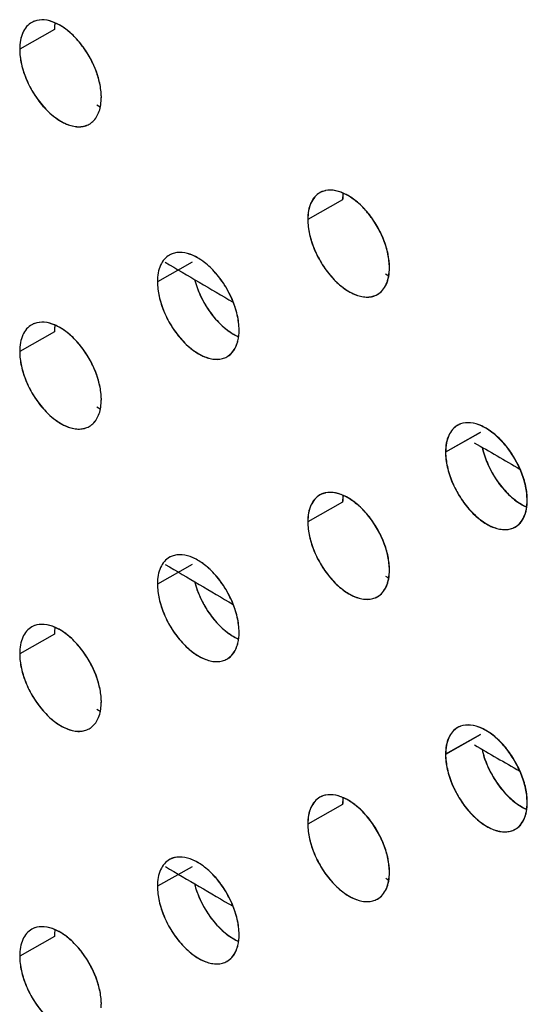
# Model space of a CAD drawing. Units: millimetres. Extents: x 135 to 207, y 44 to 174.
# Drawn here: x 159 to 164, y 105 to 115 of the extents above; entities that cross this region are included whole.
import ezdxf

# ---------------------------------------------------------------- set-up
doc = ezdxf.new("R2010")
doc.units = ezdxf.units.MM
doc.header["$LTSCALE"] = 16.335
doc.layers.get('0').update_dxf_attribs({"linetype": 'CONTINUOUS'})
doc.layers.add('ASSI', color=7, linetype='CONTINUOUS')
doc.layers.add('DRAFT', color=7, linetype='CONTINUOUS')

msp = doc.modelspace()

# ---------------------------------------------------------------- linework, layer by layer
at = {"color": 250, "linetype": 'CONTINUOUS'}
for p, q in [((159.096, 114.789), (158.738, 114.587)), ((162.056, 113.04), (161.698, 112.838)), ((160.511, 112.4), (160.153, 112.199)), ((159.096, 111.684), (158.738, 111.483)), ((163.471, 110.652), (163.114, 110.45)), ((162.056, 109.936), (161.698, 109.734)), ((160.511, 109.296), (160.153, 109.094)), ((159.096, 108.58), (158.738, 108.378)), ((163.471, 107.548), (163.114, 107.346)), ((162.056, 106.831), (161.698, 106.629)), ((160.511, 106.191), (160.153, 105.99)), ((159.096, 105.475), (158.738, 105.274))]:
    msp.add_line(p, q, dxfattribs=at)
at = {"color": 7, "linetype": 'CONTINUOUS'}
for centre, radius, start, end in [((158.959, 114.691), 0.197, 110.0605, 119.4236), ((158.965, 114.091), 0.612, 0.0242, 3.7711), ((159.355, 113.988), 0.197, 299.4594, 305.2844), ((161.919, 112.943), 0.196, 112.4989, 119.4669), ((161.92, 112.94), 0.198, 109.9387, 112.4991), ((161.923, 112.933), 0.206, 103.5025, 109.9044), ((161.925, 112.925), 0.214, 101.9235, 103.5314), ((160.374, 112.303), 0.196, 117.8698, 119.4561), ((158.959, 111.586), 0.197, 110.0605, 119.4236), ((160.675, 111.662), 0.312, 334.833, 340.8593), ((160.77, 111.6), 0.197, 299.4704, 305.5424), ((160.769, 111.602), 0.2, 305.5376, 307.2278), ((160.766, 111.606), 0.205, 307.2509, 313.5109), ((160.763, 111.609), 0.209, 313.4919, 314.4554), ((160.758, 111.614), 0.216, 314.4924, 321.1086), ((160.751, 111.62), 0.225, 321.0774, 321.9487), ((160.742, 111.627), 0.237, 321.9988, 328.1342), ((160.73, 111.634), 0.251, 328.0892, 329.0607), ((160.714, 111.644), 0.269, 329.1232, 334.8143), ((158.965, 110.987), 0.612, 0.0242, 3.7711), ((163.335, 110.554), 0.196, 112.1962, 119.4768), ((163.336, 110.552), 0.198, 110.2302, 112.198), ((159.355, 110.884), 0.197, 299.4594, 305.2844), ((161.92, 109.836), 0.198, 109.9387, 112.4991), ((161.923, 109.829), 0.206, 103.5025, 109.9044), ((161.925, 109.82), 0.214, 101.9235, 103.5315), ((161.919, 109.838), 0.196, 112.4989, 119.4669), ((160.374, 109.199), 0.196, 117.8698, 119.4561), ((158.959, 108.482), 0.197, 110.0605, 119.4236), ((160.714, 108.539), 0.269, 329.1232, 334.8143), ((160.675, 108.557), 0.312, 334.833, 340.8593), ((160.77, 108.495), 0.197, 299.4704, 305.5424), ((160.769, 108.497), 0.2, 305.5376, 307.2278), ((160.766, 108.501), 0.205, 307.2509, 313.5109), ((160.763, 108.505), 0.209, 313.4919, 314.4554), ((160.758, 108.51), 0.216, 314.4924, 321.1086), ((160.751, 108.515), 0.225, 321.0774, 321.9487), ((160.742, 108.522), 0.237, 321.9988, 328.1342), ((160.73, 108.53), 0.251, 328.0892, 329.0607), ((158.965, 107.882), 0.612, 0.0242, 3.7711), ((159.355, 107.779), 0.197, 299.4594, 305.2844), ((163.335, 107.45), 0.196, 112.1962, 119.4768), ((163.336, 107.448), 0.198, 110.2302, 112.198), ((161.919, 106.734), 0.196, 112.4989, 119.4669), ((161.92, 106.731), 0.198, 109.9387, 112.4991), ((161.923, 106.724), 0.206, 103.5025, 109.9044), ((161.925, 106.716), 0.214, 101.9235, 103.5314), ((160.374, 106.094), 0.196, 117.8698, 119.4561), ((158.959, 105.377), 0.197, 110.0605, 119.4236), ((160.758, 105.405), 0.216, 314.4924, 321.1086), ((160.751, 105.411), 0.225, 321.0774, 321.9487), ((160.742, 105.418), 0.237, 321.9988, 328.1342), ((160.73, 105.425), 0.251, 328.0892, 329.0607), ((160.714, 105.435), 0.269, 329.1232, 334.8143), ((160.675, 105.453), 0.312, 334.833, 340.8593), ((160.77, 105.391), 0.197, 299.4704, 305.5424), ((160.769, 105.393), 0.2, 305.5376, 307.2278), ((160.766, 105.397), 0.205, 307.2509, 313.5109), ((160.763, 105.4), 0.209, 313.4919, 314.4554), ((158.965, 104.778), 0.612, 0.0242, 3.7711)]:
    msp.add_arc(centre, radius, start, end, dxfattribs=at)
for points, knots in [([(159.575, 114.132), (159.572, 114.179), (159.555, 114.278), (159.503, 114.423), (159.427, 114.563), (159.331, 114.689), (159.222, 114.791), (159.108, 114.861), (158.996, 114.894), (158.923, 114.887), (158.892, 114.875)], [0, 0, 0, 0, 0.12809, 0.267067, 0.411032, 0.555807, 0.69099, 0.808466, 0.910823, 1, 1, 1, 1]), ([(158.862, 114.862), (158.842, 114.851), (158.805, 114.82), (158.766, 114.755), (158.742, 114.676), (158.738, 114.618), (158.738, 114.587)], [0, 0, 0, 0, 0.217546, 0.449705, 0.709317, 1, 1, 1, 1]), ([(159.1, 114.858), (159.099, 114.853), (159.097, 114.83), (159.096, 114.807), (159.096, 114.789)], [0, 0, 0, 0, 0.240966, 1, 1, 1, 1]), ([(158.738, 114.587), (158.738, 114.537), (158.751, 114.432), (158.802, 114.276), (158.882, 114.123), (158.985, 113.987), (159.102, 113.879), (159.209, 113.818), (159.292, 113.794), (159.35, 113.788), (159.404, 113.795), (159.437, 113.809), (159.452, 113.817)], [0, 0, 0, 0, 0.12639, 0.265882, 0.41151, 0.558304, 0.694318, 0.810955, 0.863352, 0.912085, 0.957266, 1, 1, 1, 1]), ([(159.575, 114.053), (159.575, 114.056), (159.576, 114.069), (159.577, 114.082), (159.577, 114.092)], [0, 0, 0, 0, 0.244796, 1, 1, 1, 1]), ([(159.469, 113.828), (159.484, 113.839), (159.513, 113.866), (159.545, 113.919), (159.567, 113.983), (159.573, 114.029), (159.575, 114.053)], [0, 0, 0, 0, 0.22181, 0.457746, 0.716839, 1, 1, 1, 1]), ([(161.823, 113.113), (161.803, 113.102), (161.766, 113.071), (161.726, 113.006), (161.703, 112.927), (161.698, 112.869), (161.698, 112.838)], [0, 0, 0, 0, 0.217588, 0.449769, 0.709366, 1, 1, 1, 1]), ([(162.537, 112.343), (162.537, 112.389), (162.526, 112.486), (162.482, 112.63), (162.413, 112.773), (162.322, 112.905), (162.217, 113.015), (162.104, 113.094), (161.991, 113.139), (161.914, 113.142), (161.88, 113.135)], [0, 0, 0, 0, 0.122755, 0.257842, 0.399145, 0.542925, 0.680877, 0.802556, 0.90796, 1, 1, 1, 1]), ([(162.06, 113.109), (162.06, 113.104), (162.057, 113.081), (162.056, 113.058), (162.056, 113.04)], [0, 0, 0, 0, 0.241018, 1, 1, 1, 1]), ([(161.698, 112.838), (161.698, 112.788), (161.712, 112.683), (161.763, 112.527), (161.843, 112.374), (161.946, 112.238), (162.063, 112.13), (162.169, 112.069), (162.253, 112.045), (162.311, 112.04), (162.365, 112.047), (162.398, 112.06), (162.413, 112.068)], [0, 0, 0, 0, 0.126376, 0.265853, 0.411468, 0.558253, 0.694264, 0.810908, 0.863315, 0.912059, 0.957252, 1, 1, 1, 1]), ([(160.278, 112.473), (160.258, 112.462), (160.22, 112.431), (160.181, 112.367), (160.158, 112.287), (160.153, 112.229), (160.153, 112.199)], [0, 0, 0, 0, 0.217567, 0.449736, 0.70934, 1, 1, 1, 1]), ([(160.721, 112.321), (160.686, 112.357), (160.615, 112.419), (160.498, 112.483), (160.384, 112.508), (160.312, 112.491), (160.282, 112.476)], [0, 0, 0, 0, 0.306246, 0.570057, 0.799775, 1, 1, 1, 1]), ([(160.992, 111.703), (160.992, 111.755), (160.977, 111.865), (160.923, 112.026), (160.838, 112.183), (160.763, 112.278), (160.721, 112.321)], [0, 0, 0, 0, 0.226668, 0.477115, 0.738344, 1, 1, 1, 1]), ([(162.413, 112.068), (162.433, 112.079), (162.47, 112.11), (162.509, 112.175), (162.533, 112.254), (162.537, 112.312), (162.537, 112.343)], [0, 0, 0, 0, 0.217597, 0.449783, 0.709377, 1, 1, 1, 1]), ([(160.153, 112.199), (160.153, 112.148), (160.167, 112.043), (160.218, 111.887), (160.297, 111.735), (160.4, 111.598), (160.518, 111.491), (160.624, 111.43), (160.707, 111.405), (160.766, 111.4), (160.82, 111.407), (160.853, 111.42), (160.867, 111.428)], [0, 0, 0, 0, 0.126383, 0.265868, 0.41149, 0.558279, 0.694292, 0.810933, 0.863334, 0.912072, 0.957259, 1, 1, 1, 1]), ([(160.535, 112.221), (160.563, 112.113), (160.636, 111.957), (160.773, 111.784), (160.856, 111.712), (160.899, 111.683)], [0, 0, 0, 0, 0.505541, 0.763668, 1, 1, 1, 1]), ([(158.862, 111.757), (158.842, 111.746), (158.805, 111.715), (158.766, 111.651), (158.742, 111.571), (158.738, 111.513), (158.738, 111.483)], [0, 0, 0, 0, 0.217546, 0.449705, 0.709317, 1, 1, 1, 1]), ([(159.575, 111.027), (159.572, 111.075), (159.555, 111.173), (159.503, 111.318), (159.427, 111.459), (159.331, 111.585), (159.222, 111.686), (159.108, 111.756), (158.996, 111.789), (158.923, 111.782), (158.892, 111.771)], [0, 0, 0, 0, 0.12809, 0.267067, 0.411032, 0.555807, 0.69099, 0.808466, 0.910823, 1, 1, 1, 1]), ([(159.1, 111.754), (159.099, 111.748), (159.097, 111.725), (159.096, 111.702), (159.096, 111.684)], [0, 0, 0, 0, 0.240966, 1, 1, 1, 1]), ([(160.899, 111.683), (160.906, 111.678), (160.934, 111.659), (160.964, 111.644), (160.987, 111.634)], [0, 0, 0, 0, 0.261349, 1, 1, 1, 1]), ([(160.97, 111.559), (160.974, 111.57), (160.987, 111.617), (160.992, 111.666), (160.992, 111.703)], [0, 0, 0, 0, 0.233482, 1, 1, 1, 1]), ([(158.738, 111.483), (158.738, 111.433), (158.751, 111.327), (158.802, 111.171), (158.882, 111.019), (158.985, 110.882), (159.102, 110.775), (159.209, 110.714), (159.292, 110.689), (159.35, 110.684), (159.404, 110.691), (159.437, 110.704), (159.452, 110.712)], [0, 0, 0, 0, 0.12639, 0.265882, 0.41151, 0.558304, 0.694318, 0.810955, 0.863352, 0.912085, 0.957266, 1, 1, 1, 1]), ([(159.469, 110.723), (159.484, 110.734), (159.513, 110.761), (159.545, 110.815), (159.567, 110.878), (159.573, 110.924), (159.575, 110.949)], [0, 0, 0, 0, 0.22181, 0.457746, 0.716839, 1, 1, 1, 1]), ([(159.575, 110.949), (159.575, 110.952), (159.576, 110.965), (159.577, 110.977), (159.577, 110.987)], [0, 0, 0, 0, 0.244796, 1, 1, 1, 1]), ([(163.953, 109.955), (163.953, 110.003), (163.941, 110.104), (163.893, 110.254), (163.819, 110.401), (163.723, 110.535), (163.611, 110.644), (163.493, 110.72), (163.377, 110.757), (163.3, 110.75), (163.267, 110.738)], [0, 0, 0, 0, 0.124544, 0.261803, 0.405247, 0.550646, 0.687941, 0.807239, 0.910483, 1, 1, 1, 1]), ([(163.238, 110.725), (163.219, 110.714), (163.181, 110.683), (163.142, 110.618), (163.119, 110.539), (163.114, 110.481), (163.114, 110.45)], [0, 0, 0, 0, 0.217608, 0.449799, 0.709389, 1, 1, 1, 1]), ([(163.114, 110.45), (163.114, 110.4), (163.128, 110.294), (163.179, 110.138), (163.258, 109.986), (163.361, 109.85), (163.479, 109.742), (163.585, 109.681), (163.669, 109.657), (163.727, 109.651), (163.781, 109.658), (163.814, 109.672), (163.829, 109.68)], [0, 0, 0, 0, 0.12637, 0.265839, 0.411448, 0.558229, 0.694238, 0.810886, 0.863297, 0.912046, 0.957246, 1, 1, 1, 1]), ([(163.49, 110.499), (163.502, 110.444), (163.539, 110.333), (163.622, 110.178), (163.728, 110.041), (163.815, 109.965), (163.86, 109.934)], [0, 0, 0, 0, 0.246825, 0.504367, 0.762995, 1, 1, 1, 1]), ([(162.537, 109.238), (162.537, 109.285), (162.526, 109.382), (162.482, 109.526), (162.413, 109.668), (162.322, 109.8), (162.217, 109.91), (162.104, 109.99), (161.991, 110.034), (161.914, 110.037), (161.88, 110.03)], [0, 0, 0, 0, 0.122755, 0.257842, 0.399145, 0.542925, 0.680877, 0.802556, 0.90796, 1, 1, 1, 1]), ([(161.823, 110.009), (161.803, 109.997), (161.766, 109.966), (161.726, 109.902), (161.703, 109.822), (161.698, 109.764), (161.698, 109.734)], [0, 0, 0, 0, 0.217588, 0.449769, 0.709366, 1, 1, 1, 1]), ([(162.06, 110.004), (162.06, 109.999), (162.057, 109.976), (162.056, 109.953), (162.056, 109.936)], [0, 0, 0, 0, 0.241018, 1, 1, 1, 1]), ([(163.829, 109.68), (163.849, 109.691), (163.886, 109.722), (163.925, 109.787), (163.949, 109.866), (163.953, 109.924), (163.953, 109.955)], [0, 0, 0, 0, 0.217617, 0.449813, 0.7094, 1, 1, 1, 1]), ([(163.86, 109.934), (163.867, 109.929), (163.895, 109.911), (163.924, 109.896), (163.947, 109.886)], [0, 0, 0, 0, 0.261196, 1, 1, 1, 1]), ([(161.698, 109.734), (161.698, 109.684), (161.712, 109.578), (161.763, 109.422), (161.843, 109.27), (161.946, 109.133), (162.063, 109.026), (162.169, 108.965), (162.253, 108.941), (162.311, 108.935), (162.365, 108.942), (162.398, 108.955), (162.413, 108.964)], [0, 0, 0, 0, 0.126376, 0.265853, 0.411468, 0.558253, 0.694264, 0.810908, 0.863315, 0.912059, 0.957252, 1, 1, 1, 1]), ([(160.278, 109.369), (160.258, 109.358), (160.22, 109.327), (160.181, 109.262), (160.158, 109.183), (160.153, 109.125), (160.153, 109.094)], [0, 0, 0, 0, 0.217567, 0.449736, 0.70934, 1, 1, 1, 1]), ([(160.721, 109.216), (160.686, 109.253), (160.615, 109.315), (160.498, 109.379), (160.384, 109.403), (160.312, 109.387), (160.282, 109.372)], [0, 0, 0, 0, 0.306246, 0.570057, 0.799775, 1, 1, 1, 1]), ([(160.992, 108.599), (160.992, 108.651), (160.977, 108.76), (160.923, 108.922), (160.838, 109.078), (160.763, 109.173), (160.721, 109.216)], [0, 0, 0, 0, 0.226668, 0.477115, 0.738344, 1, 1, 1, 1]), ([(162.413, 108.964), (162.433, 108.975), (162.47, 109.006), (162.509, 109.07), (162.533, 109.15), (162.537, 109.208), (162.537, 109.238)], [0, 0, 0, 0, 0.217597, 0.449783, 0.709377, 1, 1, 1, 1]), ([(160.535, 109.119), (160.562, 109.011), (160.635, 108.854), (160.772, 108.68), (160.855, 108.608), (160.899, 108.578)], [0, 0, 0, 0, 0.505375, 0.763581, 1, 1, 1, 1]), ([(160.153, 109.094), (160.153, 109.044), (160.167, 108.938), (160.218, 108.783), (160.297, 108.63), (160.4, 108.494), (160.518, 108.386), (160.624, 108.325), (160.707, 108.301), (160.766, 108.295), (160.82, 108.302), (160.853, 108.316), (160.867, 108.324)], [0, 0, 0, 0, 0.126383, 0.265868, 0.41149, 0.558279, 0.694292, 0.810933, 0.863334, 0.912072, 0.957259, 1, 1, 1, 1]), ([(158.862, 108.653), (158.842, 108.642), (158.805, 108.611), (158.766, 108.546), (158.742, 108.467), (158.738, 108.409), (158.738, 108.378)], [0, 0, 0, 0, 0.217546, 0.449705, 0.709317, 1, 1, 1, 1]), ([(159.575, 107.923), (159.572, 107.97), (159.555, 108.069), (159.503, 108.214), (159.427, 108.354), (159.331, 108.48), (159.222, 108.582), (159.108, 108.652), (158.996, 108.685), (158.923, 108.678), (158.892, 108.667)], [0, 0, 0, 0, 0.12809, 0.267067, 0.411032, 0.555807, 0.69099, 0.808466, 0.910823, 1, 1, 1, 1]), ([(159.1, 108.649), (159.099, 108.644), (159.097, 108.621), (159.096, 108.598), (159.096, 108.58)], [0, 0, 0, 0, 0.240966, 1, 1, 1, 1]), ([(160.899, 108.578), (160.906, 108.573), (160.934, 108.555), (160.964, 108.539), (160.987, 108.529)], [0, 0, 0, 0, 0.261349, 1, 1, 1, 1]), ([(160.97, 108.455), (160.974, 108.466), (160.987, 108.512), (160.992, 108.561), (160.992, 108.599)], [0, 0, 0, 0, 0.233482, 1, 1, 1, 1]), ([(158.738, 108.378), (158.738, 108.328), (158.751, 108.223), (158.802, 108.067), (158.882, 107.914), (158.985, 107.778), (159.102, 107.67), (159.209, 107.609), (159.292, 107.585), (159.35, 107.579), (159.404, 107.586), (159.437, 107.6), (159.452, 107.608)], [0, 0, 0, 0, 0.12639, 0.265882, 0.41151, 0.558304, 0.694318, 0.810955, 0.863352, 0.912085, 0.957266, 1, 1, 1, 1]), ([(159.469, 107.619), (159.484, 107.63), (159.513, 107.657), (159.545, 107.71), (159.567, 107.774), (159.573, 107.82), (159.575, 107.844)], [0, 0, 0, 0, 0.22181, 0.457746, 0.716839, 1, 1, 1, 1]), ([(159.575, 107.844), (159.575, 107.847), (159.576, 107.86), (159.577, 107.873), (159.577, 107.883)], [0, 0, 0, 0, 0.244796, 1, 1, 1, 1]), ([(163.238, 107.621), (163.219, 107.609), (163.181, 107.578), (163.142, 107.514), (163.119, 107.434), (163.114, 107.376), (163.114, 107.346)], [0, 0, 0, 0, 0.217608, 0.449799, 0.709389, 1, 1, 1, 1]), ([(163.953, 106.85), (163.953, 106.899), (163.941, 107), (163.893, 107.149), (163.819, 107.297), (163.723, 107.431), (163.611, 107.54), (163.493, 107.616), (163.377, 107.653), (163.3, 107.646), (163.267, 107.634)], [0, 0, 0, 0, 0.124544, 0.261803, 0.405247, 0.550646, 0.687941, 0.807239, 0.910483, 1, 1, 1, 1]), ([(163.489, 107.397), (163.501, 107.341), (163.538, 107.23), (163.621, 107.075), (163.728, 106.937), (163.814, 106.861), (163.86, 106.83)], [0, 0, 0, 0, 0.246691, 0.504219, 0.762916, 1, 1, 1, 1]), ([(163.114, 107.346), (163.114, 107.296), (163.128, 107.19), (163.179, 107.034), (163.258, 106.882), (163.361, 106.745), (163.479, 106.638), (163.585, 106.577), (163.669, 106.553), (163.727, 106.547), (163.781, 106.554), (163.814, 106.567), (163.829, 106.576)], [0, 0, 0, 0, 0.12637, 0.265839, 0.411448, 0.558229, 0.694238, 0.810886, 0.863297, 0.912046, 0.957246, 1, 1, 1, 1]), ([(161.823, 106.904), (161.803, 106.893), (161.766, 106.862), (161.726, 106.798), (161.703, 106.718), (161.698, 106.66), (161.698, 106.629)], [0, 0, 0, 0, 0.217588, 0.449769, 0.709366, 1, 1, 1, 1]), ([(162.537, 106.134), (162.537, 106.18), (162.526, 106.277), (162.482, 106.421), (162.413, 106.564), (162.322, 106.696), (162.217, 106.806), (162.104, 106.885), (161.991, 106.93), (161.914, 106.933), (161.88, 106.926)], [0, 0, 0, 0, 0.122755, 0.257842, 0.399145, 0.542925, 0.680877, 0.802556, 0.90796, 1, 1, 1, 1]), ([(162.06, 106.9), (162.06, 106.895), (162.057, 106.872), (162.056, 106.849), (162.056, 106.831)], [0, 0, 0, 0, 0.241018, 1, 1, 1, 1]), ([(163.829, 106.576), (163.849, 106.587), (163.886, 106.618), (163.925, 106.682), (163.949, 106.762), (163.953, 106.82), (163.953, 106.85)], [0, 0, 0, 0, 0.217617, 0.449813, 0.7094, 1, 1, 1, 1]), ([(163.86, 106.83), (163.867, 106.825), (163.895, 106.807), (163.924, 106.791), (163.947, 106.782)], [0, 0, 0, 0, 0.261196, 1, 1, 1, 1]), ([(161.698, 106.629), (161.698, 106.579), (161.712, 106.474), (161.763, 106.318), (161.843, 106.165), (161.946, 106.029), (162.063, 105.921), (162.169, 105.86), (162.253, 105.836), (162.311, 105.831), (162.365, 105.838), (162.398, 105.851), (162.413, 105.859)], [0, 0, 0, 0, 0.126376, 0.265853, 0.411468, 0.558253, 0.694264, 0.810908, 0.863315, 0.912059, 0.957252, 1, 1, 1, 1]), ([(160.721, 106.112), (160.686, 106.148), (160.615, 106.21), (160.498, 106.274), (160.384, 106.299), (160.312, 106.282), (160.282, 106.267)], [0, 0, 0, 0, 0.306246, 0.570057, 0.799775, 1, 1, 1, 1]), ([(160.278, 106.264), (160.258, 106.253), (160.22, 106.222), (160.181, 106.158), (160.158, 106.078), (160.153, 106.02), (160.153, 105.99)], [0, 0, 0, 0, 0.217567, 0.449736, 0.70934, 1, 1, 1, 1]), ([(160.992, 105.494), (160.992, 105.546), (160.977, 105.656), (160.923, 105.817), (160.838, 105.974), (160.763, 106.069), (160.721, 106.112)], [0, 0, 0, 0, 0.226668, 0.477115, 0.738344, 1, 1, 1, 1]), ([(162.413, 105.859), (162.433, 105.87), (162.47, 105.901), (162.509, 105.966), (162.533, 106.045), (162.537, 106.103), (162.537, 106.134)], [0, 0, 0, 0, 0.217597, 0.449783, 0.709377, 1, 1, 1, 1]), ([(160.153, 105.99), (160.153, 105.939), (160.167, 105.834), (160.218, 105.678), (160.297, 105.526), (160.4, 105.389), (160.518, 105.282), (160.624, 105.221), (160.707, 105.196), (160.766, 105.191), (160.82, 105.198), (160.853, 105.211), (160.867, 105.219)], [0, 0, 0, 0, 0.126383, 0.265868, 0.41149, 0.558279, 0.694292, 0.810933, 0.863334, 0.912072, 0.957259, 1, 1, 1, 1]), ([(160.534, 106.016), (160.562, 105.908), (160.634, 105.75), (160.772, 105.576), (160.855, 105.503), (160.899, 105.474)], [0, 0, 0, 0, 0.505197, 0.763489, 1, 1, 1, 1]), ([(159.575, 104.818), (159.572, 104.866), (159.555, 104.964), (159.503, 105.109), (159.427, 105.249), (159.331, 105.376), (159.222, 105.477), (159.108, 105.547), (158.996, 105.58), (158.923, 105.573), (158.892, 105.562)], [0, 0, 0, 0, 0.12809, 0.267067, 0.411032, 0.555807, 0.69099, 0.808466, 0.910823, 1, 1, 1, 1]), ([(158.862, 105.548), (158.842, 105.537), (158.805, 105.506), (158.766, 105.442), (158.742, 105.362), (158.738, 105.304), (158.738, 105.274)], [0, 0, 0, 0, 0.217546, 0.449705, 0.709317, 1, 1, 1, 1]), ([(159.1, 105.545), (159.099, 105.539), (159.097, 105.516), (159.096, 105.493), (159.096, 105.475)], [0, 0, 0, 0, 0.240966, 1, 1, 1, 1]), ([(160.899, 105.474), (160.906, 105.469), (160.934, 105.45), (160.964, 105.435), (160.987, 105.425)], [0, 0, 0, 0, 0.261349, 1, 1, 1, 1]), ([(160.97, 105.35), (160.974, 105.361), (160.987, 105.408), (160.992, 105.457), (160.992, 105.494)], [0, 0, 0, 0, 0.233482, 1, 1, 1, 1]), ([(158.738, 105.274), (158.738, 105.223), (158.751, 105.118), (158.802, 104.962), (158.882, 104.81), (158.985, 104.673), (159.102, 104.565), (159.209, 104.504), (159.292, 104.48), (159.35, 104.475), (159.404, 104.482), (159.437, 104.495), (159.452, 104.503)], [0, 0, 0, 0, 0.12639, 0.265882, 0.41151, 0.558304, 0.694318, 0.810955, 0.863352, 0.912085, 0.957266, 1, 1, 1, 1])]:
    msp.add_open_spline(points, degree=3, knots=knots, dxfattribs=at)
at = {"layer": 'ASSI', "color": 250, "linetype": 'CONTINUOUS'}
for p, q in [((159.096, 114.789), (158.738, 114.587)), ((162.055, 113.04), (161.698, 112.838)), ((160.511, 112.4), (160.153, 112.199)), ((159.096, 111.684), (158.738, 111.483)), ((163.47, 110.651), (163.113, 110.449)), ((162.055, 109.935), (161.698, 109.734)), ((160.511, 109.296), (160.153, 109.094)), ((159.096, 108.58), (158.738, 108.378)), ((163.47, 107.547), (163.113, 107.345)), ((162.055, 106.831), (161.698, 106.629)), ((160.511, 106.191), (160.153, 105.99)), ((159.096, 105.475), (158.738, 105.274))]:
    msp.add_line(p, q, dxfattribs=at)
at = {"layer": 'ASSI', "color": 7, "linetype": 'CONTINUOUS'}
for centre, radius, start, end in [((158.959, 114.69), 0.198, 110.0749, 119.3665), ((158.977, 114.091), 0.6, 0.0214, 3.8487), ((159.04, 114.091), 0.536, 355.9399, 0.0383), ((159.356, 113.987), 0.196, 299.4004, 305.2871), ((161.918, 112.943), 0.196, 112.2946, 119.3954), ((161.92, 112.939), 0.2, 109.7567, 112.2971), ((161.922, 112.933), 0.206, 103.3304, 109.7321), ((161.924, 112.927), 0.212, 101.7276, 103.3503), ((160.374, 112.303), 0.196, 117.8035, 119.3955), ((158.959, 111.585), 0.198, 110.0749, 119.3665), ((160.771, 111.599), 0.196, 299.4014, 307.3392), ((160.766, 111.605), 0.203, 307.3659, 313.6735), ((160.762, 111.609), 0.209, 313.6511, 314.615), ((160.756, 111.615), 0.218, 314.658, 321.219), ((160.748, 111.621), 0.228, 321.1814, 322.041), ((160.739, 111.629), 0.24, 322.0879, 328.1467), ((160.728, 111.636), 0.253, 328.1047, 329.0681), ((160.713, 111.644), 0.27, 329.1236, 334.7902), ((158.977, 110.987), 0.6, 0.0214, 3.8487), ((159.04, 110.987), 0.536, 355.9399, 0.0383), ((163.334, 110.552), 0.197, 111.746, 117.3268), ((163.335, 110.55), 0.2, 109.7993, 111.7507), ((159.356, 110.883), 0.196, 299.4004, 305.2871), ((163.333, 110.554), 0.196, 117.3362, 119.3953), ((161.92, 109.834), 0.2, 109.7567, 112.2971), ((161.922, 109.828), 0.206, 103.3305, 109.7321), ((161.924, 109.822), 0.212, 101.7276, 103.3504), ((161.918, 109.838), 0.196, 112.2946, 119.3954), ((160.374, 109.199), 0.196, 117.8035, 119.3955), ((158.959, 108.481), 0.198, 110.0749, 119.3665), ((160.713, 108.54), 0.27, 329.1236, 334.7902), ((160.771, 108.494), 0.196, 299.4014, 307.3392), ((160.766, 108.5), 0.203, 307.3659, 313.6735), ((160.762, 108.505), 0.209, 313.6511, 314.615), ((160.756, 108.511), 0.218, 314.658, 321.219), ((160.748, 108.517), 0.228, 321.1814, 322.041), ((160.739, 108.524), 0.24, 322.0879, 328.1467), ((160.728, 108.531), 0.253, 328.1047, 329.0681), ((158.977, 107.882), 0.6, 0.0214, 3.8487), ((159.04, 107.882), 0.536, 355.9399, 0.0383), ((159.356, 107.779), 0.196, 299.4004, 305.2871), ((163.333, 107.45), 0.196, 117.3362, 119.3953), ((163.334, 107.448), 0.197, 111.746, 117.3268), ((163.335, 107.445), 0.2, 109.7993, 111.7507), ((161.918, 106.734), 0.196, 112.2946, 119.3954), ((161.92, 106.73), 0.2, 109.7567, 112.2971), ((161.922, 106.724), 0.206, 103.3304, 109.7321), ((161.924, 106.718), 0.212, 101.7276, 103.3503), ((160.374, 106.094), 0.196, 117.8035, 119.3955), ((158.959, 105.376), 0.198, 110.0749, 119.3665), ((160.756, 105.406), 0.218, 314.658, 321.219), ((160.748, 105.412), 0.228, 321.1814, 322.041), ((160.739, 105.42), 0.24, 322.0879, 328.1467), ((160.728, 105.427), 0.253, 328.1047, 329.0681), ((160.713, 105.435), 0.27, 329.1236, 334.7902), ((160.771, 105.39), 0.196, 299.4014, 307.3392), ((160.766, 105.396), 0.203, 307.3659, 313.6735), ((160.762, 105.4), 0.209, 313.6511, 314.615), ((158.977, 104.778), 0.6, 0.0214, 3.8487), ((159.04, 104.778), 0.536, 355.9399, 0.0383)]:
    msp.add_arc(centre, radius, start, end, dxfattribs=at)
for points, knots in [([(159.575, 114.132), (159.572, 114.18), (159.554, 114.281), (159.5, 114.428), (159.423, 114.569), (159.327, 114.693), (159.219, 114.793), (159.106, 114.862), (158.995, 114.894), (158.922, 114.887), (158.892, 114.875)], [0, 0, 0, 0, 0.130973, 0.272529, 0.418194, 0.560767, 0.693539, 0.811438, 0.912532, 1, 1, 1, 1]), ([(158.862, 114.862), (158.843, 114.851), (158.805, 114.82), (158.766, 114.756), (158.742, 114.676), (158.738, 114.618), (158.738, 114.587)], [0, 0, 0, 0, 0.216578, 0.449158, 0.708889, 1, 1, 1, 1]), ([(159.1, 114.858), (159.099, 114.853), (159.097, 114.83), (159.096, 114.807), (159.096, 114.789)], [0, 0, 0, 0, 0.242842, 1, 1, 1, 1]), ([(158.738, 114.587), (158.738, 114.536), (158.752, 114.428), (158.805, 114.27), (158.886, 114.117), (158.989, 113.983), (159.106, 113.877), (159.228, 113.808), (159.331, 113.786), (159.405, 113.796), (159.437, 113.809), (159.452, 113.817)], [0, 0, 0, 0, 0.129118, 0.27119, 0.41879, 0.563443, 0.697216, 0.814319, 0.913218, 0.957514, 1, 1, 1, 1]), ([(159.469, 113.828), (159.484, 113.839), (159.513, 113.866), (159.545, 113.919), (159.567, 113.983), (159.573, 114.029), (159.575, 114.053)], [0, 0, 0, 0, 0.221212, 0.457213, 0.715552, 1, 1, 1, 1]), ([(161.822, 113.113), (161.802, 113.102), (161.765, 113.071), (161.726, 113.007), (161.702, 112.927), (161.698, 112.869), (161.698, 112.838)], [0, 0, 0, 0, 0.216578, 0.449158, 0.708889, 1, 1, 1, 1]), ([(162.536, 112.343), (162.536, 112.39), (162.524, 112.488), (162.479, 112.635), (162.409, 112.778), (162.318, 112.908), (162.213, 113.017), (162.101, 113.095), (161.989, 113.139), (161.913, 113.142), (161.88, 113.135)], [0, 0, 0, 0, 0.125257, 0.262629, 0.406104, 0.548678, 0.683506, 0.80497, 0.910025, 1, 1, 1, 1]), ([(162.06, 113.109), (162.059, 113.104), (162.056, 113.081), (162.055, 113.057), (162.055, 113.04)], [0, 0, 0, 0, 0.242842, 1, 1, 1, 1]), ([(161.698, 112.838), (161.698, 112.787), (161.712, 112.679), (161.764, 112.521), (161.846, 112.368), (161.949, 112.234), (162.066, 112.128), (162.187, 112.059), (162.291, 112.037), (162.365, 112.046), (162.397, 112.059), (162.412, 112.068)], [0, 0, 0, 0, 0.129118, 0.27119, 0.41879, 0.563443, 0.697216, 0.814319, 0.913218, 0.957514, 1, 1, 1, 1]), ([(160.278, 112.473), (160.258, 112.462), (160.221, 112.431), (160.181, 112.367), (160.158, 112.287), (160.153, 112.229), (160.153, 112.199)], [0, 0, 0, 0, 0.216578, 0.449158, 0.708889, 1, 1, 1, 1]), ([(160.721, 112.321), (160.686, 112.357), (160.614, 112.42), (160.498, 112.484), (160.399, 112.504), (160.328, 112.495), (160.297, 112.484), (160.282, 112.476)], [0, 0, 0, 0, 0.304931, 0.572432, 0.799794, 0.902019, 1, 1, 1, 1]), ([(160.992, 111.703), (160.992, 111.756), (160.977, 111.866), (160.921, 112.029), (160.836, 112.185), (160.762, 112.278), (160.721, 112.321)], [0, 0, 0, 0, 0.229567, 0.482425, 0.744531, 1, 1, 1, 1]), ([(162.412, 112.068), (162.432, 112.079), (162.469, 112.11), (162.508, 112.174), (162.532, 112.254), (162.536, 112.312), (162.536, 112.343)], [0, 0, 0, 0, 0.216578, 0.449158, 0.708889, 1, 1, 1, 1]), ([(160.153, 112.199), (160.153, 112.147), (160.167, 112.04), (160.22, 111.882), (160.301, 111.729), (160.404, 111.594), (160.521, 111.488), (160.643, 111.419), (160.746, 111.397), (160.82, 111.407), (160.852, 111.42), (160.867, 111.428)], [0, 0, 0, 0, 0.129118, 0.27119, 0.41879, 0.563443, 0.697216, 0.814319, 0.913218, 0.957514, 1, 1, 1, 1]), ([(160.535, 112.221), (160.549, 112.165), (160.59, 112.055), (160.676, 111.903), (160.784, 111.772), (160.869, 111.701), (160.913, 111.673)], [0, 0, 0, 0, 0.254101, 0.515433, 0.768672, 1, 1, 1, 1]), ([(158.862, 111.757), (158.843, 111.746), (158.805, 111.715), (158.766, 111.651), (158.742, 111.571), (158.738, 111.513), (158.738, 111.483)], [0, 0, 0, 0, 0.216578, 0.449158, 0.708889, 1, 1, 1, 1]), ([(159.575, 111.027), (159.572, 111.076), (159.554, 111.176), (159.5, 111.323), (159.423, 111.464), (159.327, 111.589), (159.219, 111.689), (159.106, 111.757), (158.995, 111.789), (158.922, 111.782), (158.892, 111.771)], [0, 0, 0, 0, 0.130973, 0.272529, 0.418194, 0.560767, 0.693539, 0.811438, 0.912532, 1, 1, 1, 1]), ([(159.1, 111.754), (159.099, 111.748), (159.097, 111.725), (159.096, 111.702), (159.096, 111.684)], [0, 0, 0, 0, 0.242842, 1, 1, 1, 1]), ([(160.913, 111.673), (160.919, 111.669), (160.943, 111.655), (160.968, 111.642), (160.987, 111.634)], [0, 0, 0, 0, 0.258894, 1, 1, 1, 1]), ([(160.97, 111.56), (160.973, 111.57), (160.987, 111.617), (160.992, 111.666), (160.992, 111.703)], [0, 0, 0, 0, 0.233171, 1, 1, 1, 1]), ([(160.957, 111.529), (160.961, 111.537), (160.965, 111.547), (160.969, 111.557), (160.97, 111.56)], [0, 0, 0, 0, 0.745457, 1, 1, 1, 1]), ([(158.738, 111.483), (158.738, 111.431), (158.752, 111.324), (158.805, 111.166), (158.886, 111.013), (158.989, 110.878), (159.106, 110.772), (159.228, 110.703), (159.331, 110.681), (159.405, 110.691), (159.437, 110.704), (159.452, 110.712)], [0, 0, 0, 0, 0.129118, 0.27119, 0.41879, 0.563443, 0.697216, 0.814319, 0.913218, 0.957514, 1, 1, 1, 1]), ([(159.469, 110.723), (159.484, 110.734), (159.513, 110.761), (159.545, 110.814), (159.567, 110.878), (159.573, 110.924), (159.575, 110.949)], [0, 0, 0, 0, 0.221212, 0.457213, 0.715552, 1, 1, 1, 1]), ([(163.951, 109.954), (163.951, 110.003), (163.938, 110.106), (163.89, 110.258), (163.814, 110.405), (163.718, 110.538), (163.607, 110.645), (163.491, 110.72), (163.375, 110.756), (163.299, 110.75), (163.267, 110.738)], [0, 0, 0, 0, 0.1271, 0.266717, 0.412203, 0.555884, 0.690401, 0.81, 0.912197, 1, 1, 1, 1]), ([(163.237, 110.724), (163.217, 110.713), (163.18, 110.682), (163.141, 110.618), (163.117, 110.538), (163.113, 110.48), (163.113, 110.449)], [0, 0, 0, 0, 0.216578, 0.449158, 0.708889, 1, 1, 1, 1]), ([(163.113, 110.449), (163.113, 110.398), (163.127, 110.291), (163.179, 110.132), (163.261, 109.98), (163.364, 109.845), (163.481, 109.739), (163.602, 109.67), (163.706, 109.648), (163.78, 109.658), (163.812, 109.671), (163.827, 109.679)], [0, 0, 0, 0, 0.129118, 0.27119, 0.41879, 0.563443, 0.697216, 0.814319, 0.913218, 0.957514, 1, 1, 1, 1]), ([(163.488, 110.5), (163.501, 110.442), (163.54, 110.326), (163.627, 110.167), (163.738, 110.028), (163.827, 109.953), (163.873, 109.924)], [0, 0, 0, 0, 0.251937, 0.513451, 0.767881, 1, 1, 1, 1]), ([(162.536, 109.238), (162.536, 109.285), (162.524, 109.384), (162.479, 109.53), (162.409, 109.674), (162.318, 109.804), (162.213, 109.912), (162.101, 109.991), (161.989, 110.034), (161.913, 110.037), (161.88, 110.03)], [0, 0, 0, 0, 0.125257, 0.262629, 0.406104, 0.548678, 0.683506, 0.804969, 0.910025, 1, 1, 1, 1]), ([(161.822, 110.008), (161.802, 109.997), (161.765, 109.966), (161.726, 109.902), (161.702, 109.822), (161.698, 109.764), (161.698, 109.734)], [0, 0, 0, 0, 0.216578, 0.449158, 0.708889, 1, 1, 1, 1]), ([(162.06, 110.005), (162.059, 109.999), (162.056, 109.976), (162.055, 109.953), (162.055, 109.935)], [0, 0, 0, 0, 0.242842, 1, 1, 1, 1]), ([(163.827, 109.679), (163.847, 109.69), (163.884, 109.721), (163.923, 109.785), (163.947, 109.865), (163.951, 109.923), (163.951, 109.954)], [0, 0, 0, 0, 0.216578, 0.449158, 0.708889, 1, 1, 1, 1]), ([(163.873, 109.924), (163.879, 109.92), (163.903, 109.905), (163.927, 109.893), (163.947, 109.884)], [0, 0, 0, 0, 0.258894, 1, 1, 1, 1]), ([(161.698, 109.734), (161.698, 109.682), (161.712, 109.575), (161.764, 109.417), (161.846, 109.264), (161.949, 109.129), (162.066, 109.023), (162.187, 108.954), (162.291, 108.932), (162.365, 108.942), (162.397, 108.955), (162.412, 108.963)], [0, 0, 0, 0, 0.129118, 0.27119, 0.41879, 0.563443, 0.697216, 0.814319, 0.913218, 0.957514, 1, 1, 1, 1]), ([(160.278, 109.369), (160.258, 109.358), (160.221, 109.327), (160.181, 109.263), (160.158, 109.183), (160.153, 109.125), (160.153, 109.094)], [0, 0, 0, 0, 0.216578, 0.449158, 0.708889, 1, 1, 1, 1]), ([(160.721, 109.216), (160.686, 109.252), (160.614, 109.315), (160.498, 109.379), (160.399, 109.4), (160.328, 109.391), (160.297, 109.379), (160.282, 109.372)], [0, 0, 0, 0, 0.304931, 0.572432, 0.799794, 0.902019, 1, 1, 1, 1]), ([(160.992, 108.599), (160.992, 108.651), (160.977, 108.762), (160.921, 108.924), (160.836, 109.08), (160.762, 109.174), (160.721, 109.216)], [0, 0, 0, 0, 0.229567, 0.482425, 0.744531, 1, 1, 1, 1]), ([(162.412, 108.963), (162.432, 108.974), (162.469, 109.005), (162.508, 109.07), (162.532, 109.149), (162.536, 109.207), (162.536, 109.238)], [0, 0, 0, 0, 0.216578, 0.449158, 0.708889, 1, 1, 1, 1]), ([(160.534, 109.119), (160.549, 109.063), (160.589, 108.952), (160.676, 108.8), (160.783, 108.668), (160.869, 108.597), (160.913, 108.569)], [0, 0, 0, 0, 0.253936, 0.515284, 0.768614, 1, 1, 1, 1]), ([(160.153, 109.094), (160.153, 109.043), (160.167, 108.935), (160.22, 108.777), (160.301, 108.624), (160.404, 108.49), (160.521, 108.384), (160.643, 108.315), (160.746, 108.293), (160.82, 108.302), (160.852, 108.315), (160.867, 108.324)], [0, 0, 0, 0, 0.129118, 0.27119, 0.41879, 0.563443, 0.697216, 0.814319, 0.913218, 0.957514, 1, 1, 1, 1]), ([(158.862, 108.653), (158.843, 108.642), (158.805, 108.611), (158.766, 108.547), (158.742, 108.467), (158.738, 108.409), (158.738, 108.378)], [0, 0, 0, 0, 0.216578, 0.449158, 0.708889, 1, 1, 1, 1]), ([(159.575, 107.923), (159.572, 107.971), (159.554, 108.072), (159.5, 108.219), (159.423, 108.36), (159.327, 108.484), (159.219, 108.585), (159.106, 108.653), (158.995, 108.685), (158.922, 108.678), (158.892, 108.667)], [0, 0, 0, 0, 0.130973, 0.272529, 0.418194, 0.560767, 0.693539, 0.811438, 0.912532, 1, 1, 1, 1]), ([(159.1, 108.649), (159.099, 108.644), (159.097, 108.621), (159.096, 108.598), (159.096, 108.58)], [0, 0, 0, 0, 0.242842, 1, 1, 1, 1]), ([(160.913, 108.569), (160.919, 108.565), (160.943, 108.55), (160.968, 108.537), (160.987, 108.529)], [0, 0, 0, 0, 0.258894, 1, 1, 1, 1]), ([(160.97, 108.455), (160.973, 108.466), (160.987, 108.512), (160.992, 108.561), (160.992, 108.599)], [0, 0, 0, 0, 0.233171, 1, 1, 1, 1]), ([(160.957, 108.425), (160.961, 108.432), (160.965, 108.442), (160.969, 108.453), (160.97, 108.455)], [0, 0, 0, 0, 0.745457, 1, 1, 1, 1]), ([(158.738, 108.378), (158.738, 108.327), (158.752, 108.22), (158.805, 108.061), (158.886, 107.909), (158.989, 107.774), (159.106, 107.668), (159.228, 107.599), (159.331, 107.577), (159.405, 107.587), (159.437, 107.6), (159.452, 107.608)], [0, 0, 0, 0, 0.129118, 0.27119, 0.41879, 0.563443, 0.697216, 0.814319, 0.913218, 0.957514, 1, 1, 1, 1]), ([(159.469, 107.619), (159.484, 107.63), (159.513, 107.657), (159.545, 107.71), (159.567, 107.774), (159.573, 107.82), (159.575, 107.844)], [0, 0, 0, 0, 0.221212, 0.457213, 0.715552, 1, 1, 1, 1]), ([(163.237, 107.62), (163.217, 107.609), (163.18, 107.578), (163.141, 107.514), (163.117, 107.434), (163.113, 107.376), (163.113, 107.345)], [0, 0, 0, 0, 0.216578, 0.449158, 0.708889, 1, 1, 1, 1]), ([(163.951, 106.85), (163.951, 106.899), (163.938, 107.001), (163.89, 107.153), (163.814, 107.301), (163.718, 107.434), (163.607, 107.541), (163.491, 107.616), (163.375, 107.652), (163.299, 107.645), (163.267, 107.634)], [0, 0, 0, 0, 0.1271, 0.266717, 0.412203, 0.555884, 0.690401, 0.81, 0.912197, 1, 1, 1, 1]), ([(163.488, 107.397), (163.5, 107.339), (163.539, 107.223), (163.627, 107.063), (163.738, 106.924), (163.826, 106.849), (163.873, 106.82)], [0, 0, 0, 0, 0.251783, 0.513308, 0.767822, 1, 1, 1, 1]), ([(163.113, 107.345), (163.113, 107.294), (163.127, 107.186), (163.179, 107.028), (163.261, 106.875), (163.364, 106.741), (163.481, 106.635), (163.602, 106.566), (163.706, 106.544), (163.78, 106.554), (163.812, 106.567), (163.827, 106.575)], [0, 0, 0, 0, 0.129118, 0.27119, 0.41879, 0.563443, 0.697216, 0.814319, 0.913218, 0.957514, 1, 1, 1, 1]), ([(161.822, 106.904), (161.802, 106.893), (161.765, 106.862), (161.726, 106.798), (161.702, 106.718), (161.698, 106.66), (161.698, 106.629)], [0, 0, 0, 0, 0.216578, 0.449158, 0.708889, 1, 1, 1, 1]), ([(162.536, 106.134), (162.536, 106.181), (162.524, 106.279), (162.479, 106.426), (162.409, 106.569), (162.318, 106.699), (162.213, 106.808), (162.101, 106.886), (161.989, 106.93), (161.913, 106.933), (161.88, 106.926)], [0, 0, 0, 0, 0.125257, 0.262629, 0.406104, 0.548678, 0.683506, 0.80497, 0.910025, 1, 1, 1, 1]), ([(162.06, 106.9), (162.059, 106.895), (162.056, 106.872), (162.055, 106.848), (162.055, 106.831)], [0, 0, 0, 0, 0.242842, 1, 1, 1, 1]), ([(163.827, 106.575), (163.847, 106.586), (163.884, 106.617), (163.923, 106.681), (163.947, 106.761), (163.951, 106.819), (163.951, 106.85)], [0, 0, 0, 0, 0.216578, 0.449158, 0.708889, 1, 1, 1, 1]), ([(163.873, 106.82), (163.879, 106.816), (163.903, 106.801), (163.927, 106.788), (163.947, 106.78)], [0, 0, 0, 0, 0.258894, 1, 1, 1, 1]), ([(161.698, 106.629), (161.698, 106.578), (161.712, 106.47), (161.764, 106.312), (161.846, 106.159), (161.949, 106.025), (162.066, 105.919), (162.187, 105.85), (162.291, 105.828), (162.365, 105.838), (162.397, 105.851), (162.412, 105.859)], [0, 0, 0, 0, 0.129118, 0.27119, 0.41879, 0.563443, 0.697216, 0.814319, 0.913218, 0.957514, 1, 1, 1, 1]), ([(160.721, 106.112), (160.686, 106.148), (160.614, 106.211), (160.498, 106.275), (160.399, 106.295), (160.328, 106.286), (160.297, 106.275), (160.282, 106.267)], [0, 0, 0, 0, 0.304931, 0.572432, 0.799794, 0.902019, 1, 1, 1, 1]), ([(160.278, 106.264), (160.258, 106.253), (160.221, 106.222), (160.181, 106.158), (160.158, 106.078), (160.153, 106.02), (160.153, 105.99)], [0, 0, 0, 0, 0.216578, 0.449158, 0.708889, 1, 1, 1, 1]), ([(160.992, 105.494), (160.992, 105.547), (160.977, 105.657), (160.921, 105.82), (160.836, 105.976), (160.762, 106.069), (160.721, 106.112)], [0, 0, 0, 0, 0.229567, 0.482425, 0.744531, 1, 1, 1, 1]), ([(162.412, 105.859), (162.432, 105.87), (162.469, 105.901), (162.508, 105.965), (162.532, 106.045), (162.536, 106.103), (162.536, 106.134)], [0, 0, 0, 0, 0.216578, 0.449158, 0.708889, 1, 1, 1, 1]), ([(160.153, 105.99), (160.153, 105.938), (160.167, 105.831), (160.22, 105.673), (160.301, 105.52), (160.404, 105.385), (160.521, 105.279), (160.643, 105.21), (160.746, 105.188), (160.82, 105.198), (160.852, 105.211), (160.867, 105.219)], [0, 0, 0, 0, 0.129118, 0.27119, 0.41879, 0.563443, 0.697216, 0.814319, 0.913218, 0.957514, 1, 1, 1, 1]), ([(160.534, 106.017), (160.548, 105.961), (160.588, 105.849), (160.675, 105.696), (160.783, 105.564), (160.868, 105.492), (160.913, 105.464)], [0, 0, 0, 0, 0.25376, 0.515124, 0.768552, 1, 1, 1, 1]), ([(159.575, 104.818), (159.572, 104.867), (159.554, 104.967), (159.5, 105.114), (159.423, 105.255), (159.327, 105.38), (159.219, 105.48), (159.106, 105.548), (158.995, 105.58), (158.922, 105.573), (158.892, 105.562)], [0, 0, 0, 0, 0.130973, 0.272529, 0.418194, 0.560767, 0.693539, 0.811438, 0.912532, 1, 1, 1, 1]), ([(158.862, 105.548), (158.843, 105.537), (158.805, 105.506), (158.766, 105.442), (158.742, 105.362), (158.738, 105.304), (158.738, 105.274)], [0, 0, 0, 0, 0.216578, 0.449158, 0.708889, 1, 1, 1, 1]), ([(159.1, 105.545), (159.099, 105.539), (159.097, 105.516), (159.096, 105.493), (159.096, 105.475)], [0, 0, 0, 0, 0.242842, 1, 1, 1, 1]), ([(160.97, 105.351), (160.973, 105.361), (160.987, 105.408), (160.992, 105.457), (160.992, 105.494)], [0, 0, 0, 0, 0.233171, 1, 1, 1, 1]), ([(160.913, 105.464), (160.919, 105.46), (160.943, 105.446), (160.968, 105.433), (160.987, 105.425)], [0, 0, 0, 0, 0.258894, 1, 1, 1, 1]), ([(158.738, 105.274), (158.738, 105.222), (158.752, 105.115), (158.805, 104.957), (158.886, 104.804), (158.989, 104.669), (159.106, 104.563), (159.228, 104.494), (159.331, 104.472), (159.405, 104.482), (159.437, 104.495), (159.452, 104.503)], [0, 0, 0, 0, 0.129118, 0.27119, 0.41879, 0.563443, 0.697216, 0.814319, 0.913218, 0.957514, 1, 1, 1, 1]), ([(160.957, 105.32), (160.961, 105.328), (160.965, 105.338), (160.969, 105.348), (160.97, 105.351)], [0, 0, 0, 0, 0.745457, 1, 1, 1, 1])]:
    msp.add_open_spline(points, degree=3, knots=knots, dxfattribs=at)
at = {"layer": 'DRAFT', "color": 7, "linetype": 'CONTINUOUS'}
for p, q in [((159.566, 113.991), (159.529, 114.013)), ((162.529, 112.257), (162.497, 112.275)), ((159.566, 110.889), (159.53, 110.91)), ((162.529, 109.154), (162.498, 109.172)), ((159.566, 107.786), (159.531, 107.807)), ((162.529, 106.051), (162.498, 106.069))]:
    msp.add_line(p, q, dxfattribs=at)
for centre, start_param, end_param in [((506.004, 273.747), -2.328376, -2.326319), ((506.004, 273.747), 3.964122, 3.965488), ((506.004, 270.644), -2.328374, -2.326322), ((506.004, 270.644), 3.964124, 3.965485), ((506.004, 267.542), -2.328371, -2.326325)]:
    msp.add_ellipse(centre, major_axis=(484.166, -34.227), ratio=0.525571, start_param=start_param, end_param=end_param, dxfattribs=at)

doc.saveas('drawing.dxf')
